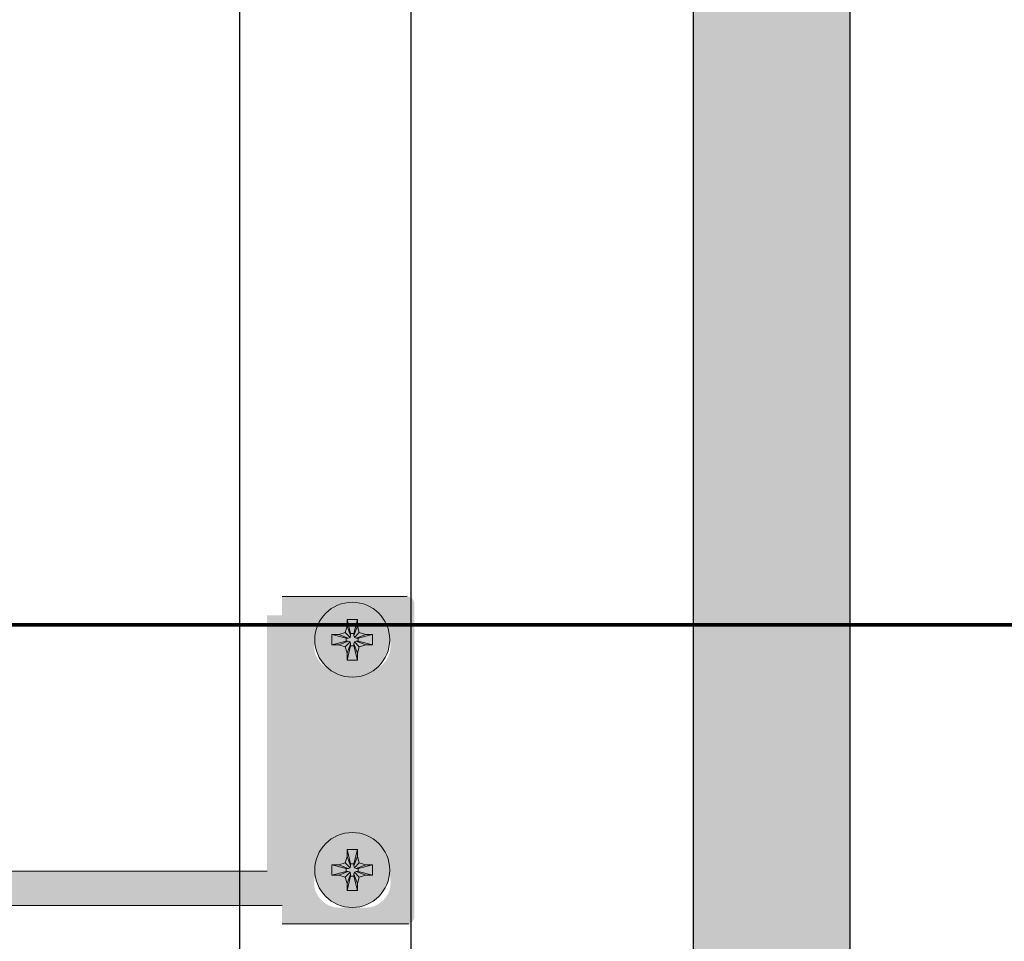
# Model space of a CAD drawing. Units: millimetres. Extents: x 960475 to 1635392, y 169295 to 248840.
# Drawn here: x 1177563 to 1179746, y 195090 to 197132 of the extents above; entities that cross this region are included whole.
import ezdxf

# ---------------------------------------------------------------- set-up
doc = ezdxf.new("R2010")
doc.units = ezdxf.units.MM
doc.linetypes.add('K5LT_BASIC', pattern=[0])
doc.layers.add('Выноски', color=7, linetype='Continuous')
doc.layers.add('Системный слой', color=7, linetype='Continuous')

msp = doc.modelspace()

# ---------------------------------------------------------------- hatches: boundary and pattern name
at = {"lineweight": 25}
h = msp.add_hatch(color=251, dxfattribs=at)
h.set_gradient(color1=(62, 64, 59), color2=(90, 93, 86), tint=0.46, name='INVHEMISPHERICAL')
h.paths.add_polyline_path([(1169512.3, 207940.3), (1179403, 207940.3), (1179403, 186710.1), (1169512.3, 186710.1)])
h.paths.add_polyline_path([(1169859.3, 207593.3), (1179056, 207593.3), (1179056, 187149.4), (1169859.3, 187149.4)], flags=16)
at = {"lineweight": 5, "true_color": 0xc7c8ca}
h = msp.add_hatch(color=9, dxfattribs=at)
h.dxf.hatch_style = 1
edge = h.paths.add_edge_path()
edge.add_line((1178111.6, 195169.7), (1178144.6, 195169.7))
edge.add_line((1178144.6, 195169.7), (1178144.6, 195127.2))
edge.add_line((1178144.6, 195127.2), (1178421.8, 195127.2))
edge.add_arc((1178418.1, 195147.7), 20.9, 280.3609, 345.9937)
edge.add_line((1178438.3, 195142.7), (1178438.3, 195837.2))
edge.add_arc((1178421.8, 195837.2), 16.5, 0, 90)
edge.add_line((1178421.8, 195853.7), (1178144.6, 195853.7))
edge.add_line((1178144.6, 195853.7), (1178144.6, 195812.4))
edge.add_line((1178144.6, 195812.4), (1178111.6, 195812.4))
edge.add_line((1178111.6, 195812.4), (1178111.6, 195169.7))
edge = h.paths.add_edge_path(flags=16)
edge.add_line((1178271.7, 195276.6), (1178329.4, 195276.6))
edge.add_arc((1178329.4, 195220.5), 56.1, -90, 90, ccw=False)
edge.add_line((1178329.4, 195164.4), (1178271.7, 195164.4))
edge.add_arc((1178271.7, 195220.5), 56.1, 90, 270, ccw=False)
edge = h.paths.add_edge_path(flags=16)
edge.add_arc((1178271.7, 195744.4), 56.1, 90, 270, ccw=False)
edge.add_line((1178271.7, 195800.5), (1178329.4, 195800.5))
edge.add_arc((1178329.4, 195744.4), 56.1, -90, 90, ccw=False)
edge.add_line((1178329.4, 195688.3), (1178271.7, 195688.3))
at = {"lineweight": 5}
h = msp.add_hatch(color=253, dxfattribs=at)
h.dxf.hatch_style = 1
h.paths.add_polyline_path([(1178217.3, 195758.4, 1), (1178383.3, 195758.4, 1)])
h = msp.add_hatch(color=251, dxfattribs=at)
h.dxf.hatch_style = 1
h.paths.add_polyline_path([(1178303.8, 195744.9), (1178296.8, 195744.9), (1178288.7, 195713.3), (1178312, 195713.3)])
h.paths.add_polyline_path([(1178296.8, 195744.9), (1178296.8, 195749.4), (1178288.7, 195728.5), (1178288.7, 195713.3)])
h.paths.add_polyline_path([(1178296.8, 195749.4), (1178295.6, 195753.7), (1178284.6, 195742.7), (1178288.7, 195728.5)])
h.paths.add_polyline_path([(1178305, 195753.7), (1178309.3, 195754.9), (1178313.8, 195754.9), (1178313.8, 195761.9), (1178309.3, 195761.9), (1178305, 195763.1), (1178303.8, 195767.4), (1178303.8, 195772), (1178296.8, 195772), (1178296.8, 195767.4), (1178295.6, 195763.1), (1178291.3, 195761.9), (1178286.8, 195761.9), (1178286.8, 195754.9), (1178291.3, 195754.9), (1178295.6, 195753.7), (1178296.8, 195749.4), (1178296.8, 195744.9), (1178303.8, 195744.9), (1178303.8, 195749.4)])
h.paths.add_polyline_path([(1178305, 195753.7), (1178303.8, 195749.4), (1178312, 195728.5), (1178316, 195742.7)])
h.paths.add_polyline_path([(1178303.8, 195749.4), (1178303.8, 195744.9), (1178312, 195713.3), (1178312, 195728.5)])
h.paths.add_polyline_path([(1178309.3, 195754.9), (1178305, 195753.7), (1178316, 195742.7), (1178330.3, 195746.8)])
h.paths.add_polyline_path([(1178313.8, 195754.9), (1178309.3, 195754.9), (1178330.3, 195746.8), (1178345.4, 195746.8)])
h.paths.add_polyline_path([(1178345.4, 195770.1), (1178313.8, 195761.9), (1178313.8, 195754.9), (1178345.4, 195746.8)])
h.paths.add_polyline_path([(1178345.4, 195770.1), (1178330.3, 195770.1), (1178309.3, 195761.9), (1178313.8, 195761.9)])
h.paths.add_polyline_path([(1178330.3, 195770.1), (1178316, 195774.1), (1178305, 195763.1), (1178309.3, 195761.9)])
h.paths.add_polyline_path([(1178316, 195774.1), (1178312, 195788.4), (1178303.8, 195767.4), (1178305, 195763.1)])
h.paths.add_polyline_path([(1178312, 195788.4), (1178312, 195803.5), (1178303.8, 195772), (1178303.8, 195767.4)])
h.paths.add_polyline_path([(1178312, 195803.5), (1178288.7, 195803.5), (1178296.8, 195772), (1178303.8, 195772)])
h.paths.add_polyline_path([(1178288.7, 195788.4), (1178284.6, 195774.1), (1178295.6, 195763.1), (1178296.8, 195767.4)])
h.paths.add_polyline_path([(1178288.7, 195803.5), (1178288.7, 195788.4), (1178296.8, 195767.4), (1178296.8, 195772)])
h.paths.add_polyline_path([(1178284.6, 195774.1), (1178270.4, 195770.1), (1178291.3, 195761.9), (1178295.6, 195763.1)])
h.paths.add_polyline_path([(1178270.4, 195770.1), (1178255.2, 195770.1), (1178286.8, 195761.9), (1178291.3, 195761.9)])
h.paths.add_polyline_path([(1178286.8, 195761.9), (1178255.2, 195770.1), (1178255.2, 195746.8), (1178286.8, 195754.9)])
h.paths.add_polyline_path([(1178291.3, 195754.9), (1178286.8, 195754.9), (1178255.2, 195746.8), (1178270.4, 195746.8)])
h.paths.add_polyline_path([(1178295.6, 195753.7), (1178291.3, 195754.9), (1178270.4, 195746.8), (1178284.6, 195742.7)])
h = msp.add_hatch(color=253, dxfattribs=at)
h.dxf.hatch_style = 1
h.paths.add_polyline_path([(1178217.3, 195248, 1), (1178383.3, 195248, 1)])
h = msp.add_hatch(color=251, dxfattribs=at)
h.dxf.hatch_style = 1
h.paths.add_polyline_path([(1178303.8, 195234.4), (1178296.8, 195234.4), (1178288.7, 195202.8), (1178312, 195202.8)])
h.paths.add_polyline_path([(1178296.8, 195234.4), (1178296.8, 195239), (1178288.7, 195218), (1178288.7, 195202.8)])
h.paths.add_polyline_path([(1178296.8, 195239), (1178295.6, 195243.3), (1178284.6, 195232.3), (1178288.7, 195218)])
h.paths.add_polyline_path([(1178305, 195243.3), (1178309.3, 195244.5), (1178313.8, 195244.5), (1178313.8, 195251.5), (1178309.3, 195251.5), (1178305, 195252.7), (1178303.8, 195256.9), (1178303.8, 195261.5), (1178296.8, 195261.5), (1178296.8, 195256.9), (1178295.6, 195252.7), (1178291.3, 195251.5), (1178286.8, 195251.5), (1178286.8, 195244.5), (1178291.3, 195244.5), (1178295.6, 195243.3), (1178296.8, 195239), (1178296.8, 195234.4), (1178303.8, 195234.4), (1178303.8, 195239)])
h.paths.add_polyline_path([(1178305, 195243.3), (1178303.8, 195239), (1178312, 195218), (1178316, 195232.3)])
h.paths.add_polyline_path([(1178303.8, 195239), (1178303.8, 195234.4), (1178312, 195202.8), (1178312, 195218)])
h.paths.add_polyline_path([(1178309.3, 195244.5), (1178305, 195243.3), (1178316, 195232.3), (1178330.3, 195236.3)])
h.paths.add_polyline_path([(1178313.8, 195244.5), (1178309.3, 195244.5), (1178330.3, 195236.3), (1178345.4, 195236.3)])
h.paths.add_polyline_path([(1178345.4, 195259.6), (1178313.8, 195251.5), (1178313.8, 195244.5), (1178345.4, 195236.3)])
h.paths.add_polyline_path([(1178345.4, 195259.6), (1178330.3, 195259.6), (1178309.3, 195251.5), (1178313.8, 195251.5)])
h.paths.add_polyline_path([(1178330.3, 195259.6), (1178316, 195263.6), (1178305, 195252.7), (1178309.3, 195251.5)])
h.paths.add_polyline_path([(1178316, 195263.6), (1178312, 195277.9), (1178303.8, 195256.9), (1178305, 195252.7)])
h.paths.add_polyline_path([(1178312, 195277.9), (1178312, 195293.1), (1178303.8, 195261.5), (1178303.8, 195256.9)])
h.paths.add_polyline_path([(1178312, 195293.1), (1178288.7, 195293.1), (1178296.8, 195261.5), (1178303.8, 195261.5)])
h.paths.add_polyline_path([(1178288.7, 195277.9), (1178284.6, 195263.6), (1178295.6, 195252.7), (1178296.8, 195256.9)])
h.paths.add_polyline_path([(1178288.7, 195293.1), (1178288.7, 195277.9), (1178296.8, 195256.9), (1178296.8, 195261.5)])
h.paths.add_polyline_path([(1178284.6, 195263.6), (1178270.4, 195259.6), (1178291.3, 195251.5), (1178295.6, 195252.7)])
h.paths.add_polyline_path([(1178270.4, 195259.6), (1178255.2, 195259.6), (1178286.8, 195251.5), (1178291.3, 195251.5)])
h.paths.add_polyline_path([(1178286.8, 195251.5), (1178255.2, 195259.6), (1178255.2, 195236.3), (1178286.8, 195244.5)])
h.paths.add_polyline_path([(1178291.3, 195244.5), (1178286.8, 195244.5), (1178255.2, 195236.3), (1178270.4, 195236.3)])
h.paths.add_polyline_path([(1178295.6, 195243.3), (1178291.3, 195244.5), (1178270.4, 195236.3), (1178284.6, 195232.3)])
at = {"lineweight": 5, "true_color": 0xc7c8ca}
h = msp.add_hatch(color=9, dxfattribs=at)
h.dxf.hatch_style = 1
h.paths.add_polyline_path([(1178049.8, 195169.7), (1178049.8, 195245.5), (1170862.7, 195245.5), (1170862.7, 195169.7)])
h.paths.add_polyline_path([(1170802.9, 195169.7), (1170862.7, 195169.7), (1170862.7, 195245.5), (1170803, 195245.5)])
h.paths.add_polyline_path([(1178049.8, 195169.7), (1178112.1, 195169.7), (1178112.1, 195245.5), (1178049.8, 195245.5)])

# ---------------------------------------------------------------- linework, layer by layer
at = {"color": 7, "lineweight": 25}
msp.add_line((1178051.1, 194154), (1178051.1, 207593.3), dxfattribs=at)
msp.add_line((1178430.3, 207593.3), (1178430.3, 187149.4))
at = {"color": 7, "lineweight": 5}
msp.add_line((1170769.9, 195169.7), (1178145.1, 195169.7), dxfattribs=at)
at = {"lineweight": 30}
for points in [[(1169512.3, 207940.3), (1179403, 207940.3), (1179403, 186710.1), (1169512.3, 186710.1)], [(1169859.3, 207593.3), (1179056, 207593.3), (1179056, 187149.4), (1169859.3, 187149.4)]]:
    msp.add_lwpolyline(points, close=True, dxfattribs=at)
at = {"color": 7, "lineweight": 5}
msp.add_lwpolyline([(1170802.9, 195245.5), (1178112.1, 195245.5), (1178112.1, 195245.5), (1170802.9, 195245.5)], close=True, dxfattribs=at)
at = {"layer": 'Выноски', "const_width": 8.24}
msp.add_lwpolyline([(1176654.3, 195791.5), (1188437.9, 195791.5)], dxfattribs=at)
at = {"layer": 'Системный слой', "linetype": 'K5LT_BASIC', "lineweight": 5}
for p, q in [((1178145.1, 195854.4), (1178422.3, 195854.4)), ((1178288.7, 195803.5), (1178312, 195803.5)), ((1178288.7, 195788.4), (1178288.7, 195803.5)), ((1178288.7, 195803.5), (1178296.8, 195772)), ((1178312, 195803.5), (1178303.8, 195772)), ((1178312, 195803.5), (1178312, 195788.4)), ((1178284.6, 195774.1), (1178288.7, 195788.4)), ((1178288.7, 195788.4), (1178296.8, 195767.4)), ((1178312, 195788.4), (1178303.8, 195767.4)), ((1178312, 195788.4), (1178316, 195774.1)), ((1178255.2, 195746.8), (1178255.2, 195770.1)), ((1178255.2, 195770.1), (1178286.8, 195761.9)), ((1178255.2, 195770.1), (1178270.4, 195770.1)), ((1178255.2, 195746.8), (1178286.8, 195754.9)), ((1178270.4, 195770.1), (1178284.6, 195774.1)), ((1178270.4, 195770.1), (1178291.3, 195761.9)), ((1178270.4, 195746.8), (1178291.3, 195754.9)), ((1178284.6, 195774.1), (1178295.6, 195763.1)), ((1178284.6, 195742.7), (1178295.6, 195753.7)), ((1178286.8, 195754.9), (1178286.8, 195761.9)), ((1178286.8, 195761.9), (1178291.3, 195761.9)), ((1178291.3, 195754.9), (1178286.8, 195754.9)), ((1178291.3, 195761.9), (1178295.6, 195763.1)), ((1178295.6, 195753.7), (1178291.3, 195754.9)), ((1178295.6, 195763.1), (1178296.8, 195767.4)), ((1178296.8, 195749.4), (1178295.6, 195753.7)), ((1178296.8, 195767.4), (1178296.8, 195772)), ((1178296.8, 195772), (1178303.8, 195772)), ((1178303.8, 195772), (1178303.8, 195767.4)), ((1178303.8, 195767.4), (1178305, 195763.1)), ((1178305, 195753.7), (1178303.8, 195749.4)), ((1178316, 195774.1), (1178305, 195763.1)), ((1178305, 195763.1), (1178309.3, 195761.9)), ((1178309.3, 195754.9), (1178305, 195753.7)), ((1178316, 195742.7), (1178305, 195753.7)), ((1178330.3, 195770.1), (1178309.3, 195761.9)), ((1178309.3, 195761.9), (1178313.8, 195761.9)), ((1178313.8, 195754.9), (1178309.3, 195754.9)), ((1178330.3, 195746.8), (1178309.3, 195754.9)), ((1178345.4, 195770.1), (1178313.8, 195761.9)), ((1178313.8, 195761.9), (1178313.8, 195754.9)), ((1178345.4, 195746.8), (1178313.8, 195754.9)), ((1178316, 195774.1), (1178330.3, 195770.1)), ((1178330.3, 195770.1), (1178345.4, 195770.1)), ((1178345.4, 195770.1), (1178345.4, 195746.8)), ((1178270.4, 195746.8), (1178255.2, 195746.8)), ((1178284.6, 195742.7), (1178270.4, 195746.8)), ((1178288.7, 195728.5), (1178284.6, 195742.7)), ((1178288.7, 195728.5), (1178296.8, 195749.4)), ((1178288.7, 195713.3), (1178296.8, 195744.9)), ((1178296.8, 195744.9), (1178296.8, 195749.4)), ((1178303.8, 195744.9), (1178296.8, 195744.9)), ((1178303.8, 195749.4), (1178303.8, 195744.9)), ((1178312, 195728.5), (1178303.8, 195749.4)), ((1178312, 195713.3), (1178303.8, 195744.9)), ((1178316, 195742.7), (1178312, 195728.5)), ((1178330.3, 195746.8), (1178316, 195742.7)), ((1178345.4, 195746.8), (1178330.3, 195746.8)), ((1178288.7, 195713.3), (1178288.7, 195728.5)), ((1178312, 195713.3), (1178288.7, 195713.3)), ((1178312, 195728.5), (1178312, 195713.3)), ((1178284.6, 195263.6), (1178288.7, 195277.9)), ((1178288.7, 195293.1), (1178312, 195293.1)), ((1178288.7, 195277.9), (1178288.7, 195293.1)), ((1178288.7, 195293.1), (1178296.8, 195261.5)), ((1178288.7, 195277.9), (1178296.8, 195256.9)), ((1178312, 195293.1), (1178303.8, 195261.5)), ((1178312, 195277.9), (1178303.8, 195256.9)), ((1178312, 195293.1), (1178312, 195277.9)), ((1178312, 195277.9), (1178316, 195263.6)), ((1178255.2, 195236.3), (1178255.2, 195259.6)), ((1178255.2, 195259.6), (1178286.8, 195251.5)), ((1178255.2, 195259.6), (1178270.4, 195259.6)), ((1178270.4, 195259.6), (1178284.6, 195263.6)), ((1178270.4, 195259.6), (1178291.3, 195251.5)), ((1178284.6, 195263.6), (1178295.6, 195252.7)), ((1178291.3, 195251.5), (1178295.6, 195252.7)), ((1178295.6, 195252.7), (1178296.8, 195256.9)), ((1178296.8, 195256.9), (1178296.8, 195261.5)), ((1178296.8, 195261.5), (1178303.8, 195261.5)), ((1178303.8, 195261.5), (1178303.8, 195256.9)), ((1178303.8, 195256.9), (1178305, 195252.7)), ((1178316, 195263.6), (1178305, 195252.7)), ((1178305, 195252.7), (1178309.3, 195251.5)), ((1178330.3, 195259.6), (1178309.3, 195251.5)), ((1178345.4, 195259.6), (1178313.8, 195251.5)), ((1178316, 195263.6), (1178330.3, 195259.6)), ((1178330.3, 195259.6), (1178345.4, 195259.6)), ((1178345.4, 195259.6), (1178345.4, 195236.3)), ((1178255.2, 195236.3), (1178286.8, 195244.5)), ((1178270.4, 195236.3), (1178255.2, 195236.3)), ((1178270.4, 195236.3), (1178291.3, 195244.5)), ((1178284.6, 195232.3), (1178270.4, 195236.3)), ((1178284.6, 195232.3), (1178295.6, 195243.3)), ((1178288.7, 195218), (1178284.6, 195232.3)), ((1178286.8, 195244.5), (1178286.8, 195251.5)), ((1178286.8, 195251.5), (1178291.3, 195251.5)), ((1178291.3, 195244.5), (1178286.8, 195244.5)), ((1178288.7, 195218), (1178296.8, 195239)), ((1178288.7, 195202.8), (1178296.8, 195234.4)), ((1178295.6, 195243.3), (1178291.3, 195244.5)), ((1178296.8, 195239), (1178295.6, 195243.3)), ((1178296.8, 195234.4), (1178296.8, 195239)), ((1178303.8, 195234.4), (1178296.8, 195234.4)), ((1178305, 195243.3), (1178303.8, 195239)), ((1178303.8, 195239), (1178303.8, 195234.4)), ((1178312, 195218), (1178303.8, 195239)), ((1178312, 195202.8), (1178303.8, 195234.4)), ((1178309.3, 195244.5), (1178305, 195243.3)), ((1178316, 195232.3), (1178305, 195243.3)), ((1178309.3, 195251.5), (1178313.8, 195251.5)), ((1178313.8, 195244.5), (1178309.3, 195244.5)), ((1178330.3, 195236.3), (1178309.3, 195244.5)), ((1178316, 195232.3), (1178312, 195218)), ((1178313.8, 195251.5), (1178313.8, 195244.5)), ((1178345.4, 195236.3), (1178313.8, 195244.5)), ((1178330.3, 195236.3), (1178316, 195232.3)), ((1178345.4, 195236.3), (1178330.3, 195236.3)), ((1178288.7, 195202.8), (1178288.7, 195218)), ((1178312, 195218), (1178312, 195202.8)), ((1178312, 195202.8), (1178288.7, 195202.8)), ((1178422.3, 195128.4), (1178145.1, 195128.4)), ((1178425.8, 195128.4), (1178148.4, 195128.4))]:
    msp.add_line(p, q, dxfattribs=at)
for centre in [(1178300.3, 195758.4), (1178300.3, 195248)]:
    msp.add_circle(centre, 83, dxfattribs=at)

doc.saveas('drawing.dxf')
